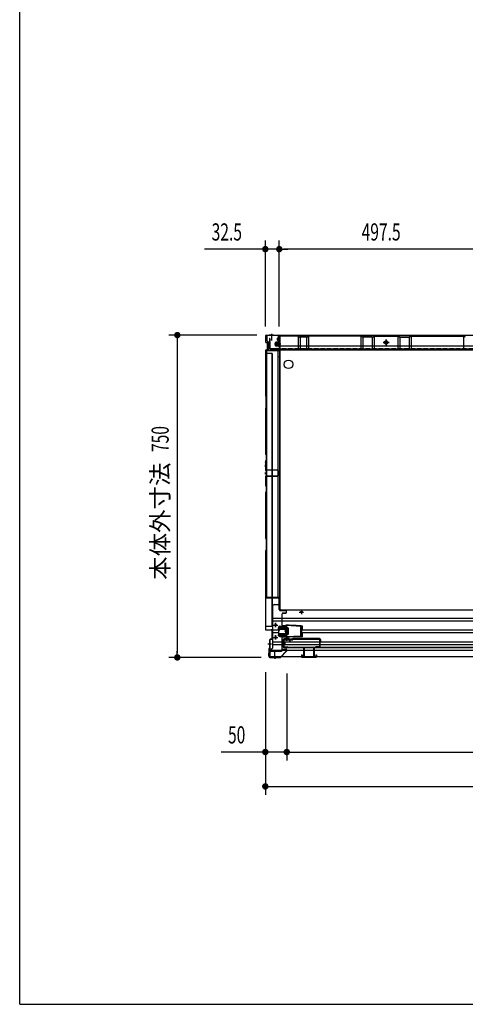
# Model space of a CAD drawing. Extents: x 217 to 8351, y 86 to 5621.
# Drawn here: x 217 to 1255, y 207 to 2498 of the extents above; entities that cross this region are included whole.
import ezdxf
from ezdxf.enums import TextEntityAlignment as Align

# ---------------------------------------------------------------- set-up
doc = ezdxf.new("R2010")
doc.units = 0
doc.header["$LTSCALE"] = 20
doc.header["$MEASUREMENT"] = 0
doc.linetypes.add('CENTER', pattern=[2, 1.25, -0.25, 0.25, -0.25])
doc.linetypes.add('DASHED', pattern=[0.75, 0.5, -0.25])
for name, color, linetype in [('7', 7, 'CONTINUOUS'), ('CENTER', 1, 'CENTER'), ('SUNPOU', 4, 'CONTINUOUS'), ('WAKUSEN-01', 50, 'CONTINUOUS'), ('下枠前', 1, 'CONTINUOUS'), ('側壁', 3, 'CONTINUOUS'), ('壁', 4, 'CONTINUOUS'), ('床', 3, 'CONTINUOUS'), ('床隙間隠し', 6, 'CONTINUOUS'), ('戸当り', 6, 'CONTINUOUS'), ('戸当りカバー', 4, 'CONTINUOUS'), ('扉', 1, 'CONTINUOUS'), ('扉金具', 1, 'CONTINUOUS'), ('根太', 2, 'CONTINUOUS'), ('樹脂', 25, 'CONTINUOUS'), ('補強', 1, 'CONTINUOUS')]:
    doc.layers.add(name, color=color, linetype=linetype)
doc.styles.add('00', font='ROMANS', dxfattribs={"width": 0.666667, "bigfont": 'BIGFONT'})
doc.styles.add('01', font='ROMANS', dxfattribs={"height": 3, "bigfont": 'BIGFONT'})

# ---------------------------------------------------------------- blocks, each defined once
blk = doc.blocks.new('A$C615925CD')
at = {"layer": 'CENTER', "linetype": 'Continuous'}
for p, q in [((-2, 13.1), (-2, 14.5)), ((0, 14.5), (-2, 14.5)), ((0, 13.1), (-2, 13.1)), ((33.5, 11.3), (-0.1, 13.1)), ((4.5, 14.3), (0, 14.5)), ((0, 14.5), (0, -14.5)), ((3.4, 7.8), (0, 9.5)), ((2, 8.5), (2, -8.5)), ((4, 6.9), (4, -6.9)), ((4.5, 14.3), (4.4, 13.3)), ((7.4, 13.1), (4.4, 13.3)), ((7.5, 14.1), (7.4, 13.1)), ((22, 13.3), (7.5, 14.1)), ((22, 13.3), (21.9, 12.3)), ((24.9, 12.2), (21.9, 12.3)), ((25, 13.2), (24.9, 12.2)), ((33.6, 12.7), (25, 13.2)), ((32.6, 12.7), (32.6, -12.7)), ((33.6, 12.7), (36.5, 12.7)), ((33.6, 12.7), (33.6, -12.7)), ((33.6, 11.3), (36.5, 11.3)), ((36.5, 3.1), (34.3, 3.1)), ((34.3, 3.1), (34.3, -3.1)), ((36.5, 12.7), (36.5, 3.1)), ((0, -13.1), (-2, -13.1)), ((-2, -13.1), (-2, -14.5)), ((0, -14.5), (-2, -14.5)), ((33.5, -11.3), (-0.1, -13.1)), ((3.4, -7.8), (0, -9.5)), ((4.5, -14.3), (0, -14.5)), ((4.4, -13.3), (7.4, -13.1)), ((4.5, -14.3), (4.4, -13.3)), ((7.5, -14.1), (7.4, -13.1)), ((22, -13.3), (7.5, -14.1)), ((21.9, -12.3), (24.9, -12.2)), ((22, -13.3), (21.9, -12.3)), ((25, -13.2), (24.9, -12.2)), ((33.6, -12.7), (25, -13.2)), ((36.5, -11.3), (33.6, -11.3)), ((36.5, -12.7), (33.6, -12.7)), ((34.3, -3.1), (36.5, -3.1)), ((36.5, -3.1), (36.5, -12.7))]:
    blk.add_line(p, q, dxfattribs=at)
for centre, start, end in [((3, 6.9), 0, 63.4349), ((3, -6.9), 296.5651, 0)]:
    blk.add_arc(centre, 1, start, end, dxfattribs=at)

msp = doc.modelspace()

# ---------------------------------------------------------------- linework, layer by layer
at = {"layer": '7'}
for p, q in [((878, 1037), (878, 1016.5)), ((878, 1037), (879.5, 1037)), ((879.5, 1037), (879.5, 1016.5)), ((901.5, 1037), (901.5, 1016.5)), ((901.5, 1037), (903, 1037)), ((903, 1037), (903, 1016.5)), ((873, 1020), (873, 1015)), ((873, 1020), (874.5, 1020)), ((873, 1015), (908, 1015)), ((874.5, 1020), (874.5, 1016.5)), ((874.5, 1016.5), (878, 1016.5)), ((879.5, 1016.5), (901.5, 1016.5)), ((903, 1016.5), (906.5, 1016.5)), ((906.5, 1020), (906.5, 1016.5)), ((906.5, 1020), (908, 1020)), ((908, 1020), (908, 1015))]:
    msp.add_line(p, q, dxfattribs=at)
at = {"layer": 'CENTER', "linetype": 'Continuous'}
for p, q in [((808, 1089.5), (818, 1089.5)), ((813, 1084.5), (813, 1094.5)), ((820, 1077), (820, 1082.7)), ((820, 1077), (822.3, 1077)), ((822.3, 1077), (822.3, 1082.7)), ((823.3, 1086), (837.2, 1086)), ((823.3, 1083.7), (837.2, 1083.7)), ((823.5, 1083.7), (823.5, 1086)), ((826.5, 1083.7), (826.5, 1086)), ((837, 1083.7), (837, 1086)), ((838.2, 1067.3), (838.2, 1082.7)), ((808, 1060.5), (818, 1060.5)), ((813, 1055.5), (813, 1065.5)), ((820, 1066.3), (837.2, 1066.3)), ((820, 1064), (820, 1066.3)), ((820, 1064), (837.2, 1064)), ((837, 1064), (837, 1066.3))]:
    msp.add_line(p, q, dxfattribs=at)
for centre in [(813, 1089.5), (813, 1060.5)]:
    msp.add_circle(centre, 1.75, dxfattribs=at)
for centre, radius, start, end in [((823.3, 1082.7), 3.3, 90, 180), ((823.3, 1082.7), 1, 90, 180), ((837.2, 1082.7), 3.3, 66.8002, 90), ((837.2, 1082.7), 1, 0, 90), ((837.2, 1067.3), 1, 270, 0), ((837.2, 1067.3), 3.3, 270, 293.1998)]:
    msp.add_arc(centre, radius, start, end, dxfattribs=at)
at = {"layer": 'SUNPOU'}
for p, q in [((789, 1784), (789, 1984)), ((821.5, 1784), (821.5, 1984)), ((821.5, 1784), (821.5, 1984)), ((779, 1964), (647.7, 1964)), ((781.5, 1964), (774, 1964)), ((821.5, 1964), (789, 1964)), ((829, 1964), (836.5, 1964)), ((829, 1964), (836.5, 1964)), ((1309, 1964), (831.5, 1964)), ((831.5, 1964), (841.5, 1964)), ((769, 1764), (564, 1764)), ((584, 1756.5), (584, 1749)), ((584, 1754), (584, 1024)), ((779.5, 1014), (564, 1014)), ((584, 1021.5), (584, 1029)), ((789, 979.5), (789, 694)), ((789, 976.5), (789, 774)), ((839, 976.5), (839, 774)), ((839, 976.5), (839, 774)), ((779, 794), (685.8, 794)), ((781.5, 794), (774, 794)), ((839, 794), (789, 794)), ((846.5, 794), (854, 794)), ((846.5, 794), (854, 794)), ((849, 794), (2379, 794)), ((849, 794), (859, 794)), ((796.5, 714), (804, 714)), ((799, 714), (2429, 714))]:
    msp.add_line(p, q, dxfattribs=at)
at = {"layer": 'SUNPOU', "const_width": 7.5}
for points in [[(785.2, 1964, 1), (792.7, 1964, 1)], [(825.2, 1964, 1), (817.7, 1964, 1)], [(825.2, 1964, 1), (817.7, 1964, 1)], [(584, 1760.3, 1), (584, 1767.8, 1)], [(584, 1017.7, 1), (584, 1010.2, 1)], [(785.2, 794, 1), (792.7, 794, 1)], [(842.7, 794, 1), (835.2, 794, 1)], [(842.7, 794, 1), (835.2, 794, 1)], [(792.7, 714, 1), (785.2, 714, 1)]]:
    msp.add_lwpolyline(points, format="xyb", close=True, dxfattribs=at)
at = {"layer": 'WAKUSEN-01'}
for q in [(217, 5621), (8191, 207)]:
    msp.add_line((217, 207), q, dxfattribs=at)
at = {"layer": '下枠前', "linetype": 'Continuous'}
for p, q in [((803, 1766.5), (803, 1751.4)), ((2435, 1763), (793, 1763)), ((793, 1750.5), (793, 1763)), ((800, 1747.5), (796, 1747.5)), ((808, 1763.5), (798, 1763.5)), ((798, 1763.5), (798, 1763)), ((808, 1763), (798, 1763)), ((800, 1730.5), (800, 1747.5)), ((808, 1763.5), (808, 1763)), ((819.5, 1759), (817.5, 1757)), ((817.5, 1752), (819.5, 1750)), ((821.7, 1762.4), (819.5, 1762.4)), ((819.5, 1746), (821.7, 1746)), ((1063, 1746.9), (1077, 1746.9)), ((1070, 1739.9), (1070, 1753.9)), ((2428, 1730.5), (800, 1730.5)), ((805, 1728.5), (805, 1730.5)), ((822, 1713), (822, 1714.6))]:
    msp.add_line(p, q, dxfattribs=at)
at = {"layer": '下枠前', "linetype": 'Continuous', "ltscale": 0.5}
for p, q in [((817.5, 1752), (817.5, 1757)), ((819.5, 1759), (819.5, 1763)), ((819.5, 1746), (819.5, 1750)), ((821.7, 1746), (821.7, 1763))]:
    msp.add_line(p, q, dxfattribs=at)
at = {"layer": '下枠前', "color": 2, "linetype": 'Continuous'}
for p, q in [((805.5, 1132), (805.5, 1036)), ((810.5, 1137), (822, 1137)), ((822, 1139), (822.5, 1139)), ((822, 1137), (822, 1139)), ((873, 1124.5), (873, 1114.5)), ((805.5, 1105.5), (2422.5, 1105.5)), ((868, 1119.5), (878, 1119.5)), ((805.5, 1099.5), (2422.5, 1099.5)), ((805.5, 1078), (819.5, 1078)), ((808, 1089.5), (818, 1089.5)), ((813, 1094.5), (813, 1084.5)), ((819.5, 1084), (819.5, 1066)), ((822.5, 1087), (837.6, 1087)), ((872.8, 1078), (2355.2, 1078)), ((805.5, 1072), (819.5, 1072)), ((808, 1060.5), (818, 1060.5)), ((813, 1065.5), (813, 1055.5)), ((822.5, 1063), (837.6, 1063)), ((872.8, 1072), (2355.2, 1072)), ((799.5, 1031), (805.5, 1036)), ((799.5, 1034), (799.5, 1016)), ((799.5, 1031), (2428.5, 1031)), ((805.5, 1050.5), (2422.5, 1050.5)), ((805.5, 1044.5), (2422.5, 1044.5)), ((799.5, 1016), (2428.5, 1016)), ((806, 1016), (816, 1016)), ((806, 1015.5), (806, 1016)), ((806, 1015.5), (816, 1015.5)), ((811, 1012.5), (811, 1027.6)), ((816, 1015.5), (816, 1016))]:
    msp.add_line(p, q, dxfattribs=at)
at = {"layer": '下枠前', "color": 2, "linetype": 'DASHED'}
for p, q in [((799.5, 1034), (803.1, 1034)), ((799.5, 1033.4), (802.4, 1033.4))]:
    msp.add_line(p, q, dxfattribs=at)
at = {"layer": '下枠前', "linetype": 'Continuous'}
msp.add_lwpolyline([(1073, 1748.6), (1070, 1750.4), (1067, 1748.6), (1067, 1745.2), (1070, 1743.4), (1073, 1745.2)], close=True, dxfattribs=at)
for radius in [4, 3, 2.5]:
    msp.add_circle((1070, 1746.9), radius, dxfattribs=at)
at = {"layer": '下枠前', "color": 2, "linetype": 'Continuous'}
for centre in [(873, 1119.5), (813, 1089.5), (813, 1060.5)]:
    msp.add_circle(centre, 2, dxfattribs=at)
at = {"layer": '下枠前', "linetype": 'Continuous'}
msp.add_arc((796, 1750.5), 3, 180, 270, dxfattribs=at)
at = {"layer": '下枠前', "color": 2, "linetype": 'Continuous'}
for centre, radius, start, end in [((810.5, 1132), 5, 90, 180), ((822.5, 1084), 3, 90, 180), ((822.5, 1066), 3, 180, 270)]:
    msp.add_arc(centre, radius, start, end, dxfattribs=at)
at = {"layer": '側壁', "linetype": 'Continuous'}
for p, q in [((791, 1764), (819.5, 1764)), ((803, 1767), (803, 1760.5)), ((789, 1762), (789, 1749.1)), ((789.5, 1762), (789.5, 1749.1)), ((790.5, 1747.1), (794.7, 1746.1)), ((790.6, 1747.6), (794.8, 1746.5)), ((791, 1763.5), (819.5, 1763.5)), ((797, 1733.8), (797, 1743.2)), ((797.5, 1733.8), (797.5, 1743.2)), ((824.8, 1743), (810, 1743)), ((813, 1747), (813.5, 1747.5)), ((813, 1739), (813, 1747)), ((822, 1746.5), (813, 1746.5)), ((822, 1746), (813, 1746)), ((820, 1747.5), (813.5, 1747.5)), ((818, 1743), (824.5, 1743)), ((820.2, 1756.9), (819, 1756.3)), ((820.2, 1752.1), (819, 1752.7)), ((820.4, 1756.4), (819.2, 1755.8)), ((820.4, 1752.6), (819.2, 1753.2)), ((820, 1738), (820, 1748)), ((821, 1762), (821, 1758.2)), ((821, 1750.8), (821, 1734)), ((821, 1738), (821, 1748)), ((821.5, 1762), (821.5, 1758.2)), ((821.5, 1750.8), (821.5, 1734)), ((821.5, 1738), (821.5, 1748)), ((822, 1748), (821.5, 1748)), ((822, 1738), (822, 1748)), ((789, 1727.9), (789, 1623.6)), ((805, 1721), (789, 1721)), ((789.5, 1727.9), (789.5, 1623.6)), ((790.5, 1729.9), (794.7, 1730.9)), ((790.6, 1729.4), (794.8, 1730.5)), ((804, 1721), (804, 1087)), ((805, 1721), (805, 1087)), ((822, 1740), (813, 1740)), ((822, 1739.5), (813, 1739.5)), ((813.5, 1738.5), (813, 1739)), ((820, 1738.5), (813.5, 1738.5)), ((815.5, 1733.5), (815.7, 1734)), ((815.5, 1733.5), (818.7, 1732.2)), ((815.7, 1734), (818.9, 1732.6)), ((822, 1738), (821.5, 1738)), ((790.7, 1621.3), (789.4, 1622.6)), ((791.1, 1621.6), (789.8, 1622.9)), ((791, 1595.4), (791, 1620.6)), ((791.5, 1595.4), (791.5, 1620.6)), ((789, 1592.4), (789, 1488.1)), ((789.4, 1593.4), (790.7, 1594.7)), ((789.5, 1592.4), (789.5, 1488.1)), ((789.8, 1593.1), (791.1, 1594.4)), ((789, 1469.9), (789, 1450.6)), ((789.4, 1487.1), (790.7, 1485.8)), ((790.7, 1472.2), (789.4, 1470.9)), ((789.5, 1469.9), (789.5, 1450.6)), ((789.8, 1487.4), (791.1, 1486.1)), ((791.1, 1471.9), (789.8, 1470.6)), ((791, 1485.1), (791, 1472.9)), ((791.5, 1485.1), (791.5, 1472.9)), ((789.4, 1449.6), (790.7, 1448.3)), ((789.8, 1449.9), (791.1, 1448.6)), ((791, 1447.6), (791, 1437.4)), ((791.5, 1447.6), (791.5, 1437.4)), ((789, 1434.4), (789, 1415.1)), ((790.7, 1436.7), (789.4, 1435.4)), ((789.5, 1434.4), (789.5, 1415.1)), ((791.1, 1436.4), (789.8, 1435.1)), ((789.4, 1414.1), (790.7, 1412.8)), ((790.7, 1399.2), (789.4, 1397.9)), ((789.8, 1414.4), (791.1, 1413.1)), ((791.1, 1398.9), (789.8, 1397.6)), ((791, 1412.1), (791, 1399.9)), ((791.5, 1412.1), (791.5, 1399.9)), ((789, 1396.9), (789, 1292.6)), ((789.5, 1396.9), (789.5, 1292.6)), ((789.4, 1291.6), (790.7, 1290.3)), ((789.8, 1291.9), (791.1, 1290.6)), ((791, 1289.6), (791, 1264.4)), ((791.5, 1289.6), (791.5, 1264.4)), ((789, 1261.4), (789, 1080)), ((790.7, 1263.7), (789.4, 1262.4)), ((789.5, 1261.4), (789.5, 1080)), ((791.1, 1263.4), (789.8, 1262.1)), ((789, 1087), (805, 1087)), ((791, 1078.5), (802.5, 1078.5)), ((791, 1078), (802.5, 1078)), ((799, 1054.4), (799, 1036.6)), ((799.5, 1054.4), (799.5, 1036.6)), ((802.8, 1056.8), (800.6, 1056.3)), ((802.9, 1056.3), (800.7, 1055.8)), ((804, 1076.5), (804, 1058.2)), ((804.5, 1076.5), (804.5, 1058.2)), ((795, 1046), (803.4, 1046)), ((797, 1033.2), (797, 1016.5)), ((797.5, 1033.2), (797.5, 1016.5)), ((797.6, 1034.6), (798.6, 1035.6)), ((797.9, 1034.2), (798.9, 1035.2)), ((811, 1017.5), (811, 1011))]:
    msp.add_line(p, q, dxfattribs=at)
at = {"layer": '側壁', "linetype": 'DASHED'}
msp.add_line((804.5, 1721), (804.5, 1087), dxfattribs=at)
at = {"layer": '側壁', "linetype": 'Continuous'}
for centre, radius, start, end in [((791, 1762), 2, 90, 180), ((819.5, 1762), 2, 0, 90), ((791, 1749.1), 2, 180, 256.1303), ((791, 1762), 1.5, 90, 180), ((791, 1749.1), 1.5, 180, 256.1303), ((794, 1743.2), 3, 0, 76.1303), ((794, 1743.2), 3.5, 0, 76.1303), ((819.9, 1754.5), 2, 117.0253, 242.9747), ((819.9, 1754.5), 1.5, 117.0253, 242.9747), ((819.5, 1762), 1.5, 0, 90), ((820.5, 1748), 0.5, 0, 180), ((819.5, 1758.2), 1.5, 297.0253, 0), ((819.5, 1750.8), 1.5, 0, 62.9747), ((819.5, 1758.2), 2, 297.0253, 0), ((819.5, 1750.8), 2, 0, 62.9747), ((791, 1727.9), 2, 103.8697, 180), ((791, 1727.9), 1.5, 103.8697, 180), ((794, 1733.8), 3, 283.8697, 0), ((794, 1733.8), 3.5, 283.8697, 0), ((819.5, 1734), 2, 246.7476, 0), ((819.5, 1734), 1.5, 246.7476, 0), ((820.5, 1738), 0.5, 180, 0), ((790.5, 1623.6), 1.5, 180, 225), ((790.5, 1623.6), 1, 180, 225), ((790, 1620.6), 1, 0, 45), ((790, 1620.6), 1.5, 0, 45), ((790.5, 1592.4), 1.5, 135, 180), ((790.5, 1592.4), 1, 135, 180), ((790, 1595.4), 1, 315, 0), ((790, 1595.4), 1.5, 315, 0), ((790.5, 1488.1), 1.5, 180, 225), ((790.5, 1469.9), 1.5, 135, 180), ((790.5, 1488.1), 1, 180, 225), ((790.5, 1469.9), 1, 135, 180), ((790, 1485.1), 1, 0, 45), ((790, 1472.9), 1, 315, 0), ((790, 1485.1), 1.5, 0, 45), ((790, 1472.9), 1.5, 315, 0), ((790.5, 1450.6), 1.5, 180, 225), ((790.5, 1450.6), 1, 180, 225), ((790, 1447.6), 1, 0, 45), ((790, 1447.6), 1.5, 0, 45), ((790.5, 1434.4), 1.5, 135, 180), ((790.5, 1434.4), 1, 135, 180), ((790, 1437.4), 1, 315, 0), ((790, 1437.4), 1.5, 315, 0), ((790.5, 1415.1), 1.5, 180, 225), ((790.5, 1396.9), 1.5, 135, 180), ((790.5, 1415.1), 1, 180, 225), ((790.5, 1396.9), 1, 135, 180), ((790, 1412.1), 1, 0, 45), ((790, 1399.9), 1, 315, 0), ((790, 1412.1), 1.5, 0, 45), ((790, 1399.9), 1.5, 315, 0), ((790.5, 1292.6), 1.5, 180, 225), ((790.5, 1292.6), 1, 180, 225), ((790, 1289.6), 1, 0, 45), ((790, 1289.6), 1.5, 0, 45), ((790.5, 1261.4), 1.5, 135, 180), ((790.5, 1261.4), 1, 135, 180), ((790, 1264.4), 1, 315, 0), ((790, 1264.4), 1.5, 315, 0), ((791, 1080), 2, 180, 270), ((791, 1080), 1.5, 180, 270), ((802.5, 1076.5), 2, 0, 90), ((802.5, 1076.5), 1.5, 0, 90), ((801, 1054.4), 2, 101.3099, 180), ((801, 1054.4), 1.5, 101.3099, 180), ((802.5, 1058.2), 1.5, 281.3099, 0), ((802.5, 1058.2), 2, 281.3099, 0), ((799, 1033.2), 2, 135, 180), ((799, 1033.2), 1.5, 135, 180), ((797.5, 1036.6), 1.5, 315, 0), ((797.5, 1036.6), 2, 315, 0)]:
    msp.add_arc(centre, radius, start, end, dxfattribs=at)
at = {"layer": '壁', "linetype": 'Continuous'}
for p, q in [((798.5, 1755.9), (798.5, 1733.4)), ((799, 1755.9), (799, 1733.4)), ((799.5, 1749.4), (799, 1749.4)), ((799.5, 1755.9), (799.5, 1749.4)), ((825, 1742.9), (818.5, 1742.9)), ((821.5, 1759.9), (821.5, 1733.4)), ((822, 1759.9), (822, 1733.4)), ((822.5, 1760.9), (823.5, 1761.4)), ((822.5, 1760.9), (822.5, 1731.4)), ((865.2, 1761.9), (823.5, 1761.9)), ((865.2, 1761.4), (823.5, 1761.4)), ((865.5, 1761.3), (865.5, 1731.4)), ((865.6, 1761.3), (869.6, 1759.5)), ((865.8, 1761.8), (869.8, 1760)), ((870, 1759.9), (870, 1731.4)), ((884.8, 1759.9), (870.2, 1759.9)), ((884.8, 1759.4), (870.2, 1759.4)), ((885, 1759.9), (885, 1731.4)), ((885.2, 1760), (889.2, 1761.8)), ((885.4, 1759.5), (889.4, 1761.3)), ((889.5, 1761.3), (889.5, 1731.4)), ((1011.2, 1761.9), (889.8, 1761.9)), ((1011.2, 1761.4), (889.8, 1761.4)), ((1011.5, 1761.3), (1011.5, 1731.4)), ((1011.6, 1761.3), (1015.6, 1759.5)), ((1011.8, 1761.8), (1015.8, 1760)), ((1016, 1759.9), (1016, 1731.4)), ((1037.8, 1759.9), (1016.2, 1759.9)), ((1037.8, 1759.4), (1016.2, 1759.4)), ((1038, 1759.9), (1038, 1731.4)), ((1038.2, 1760), (1042.2, 1761.8)), ((1038.4, 1759.5), (1042.4, 1761.3)), ((1042.5, 1761.3), (1042.5, 1731.4)), ((1042.8, 1761.9), (1097.2, 1761.9)), ((1042.8, 1761.4), (1097.2, 1761.4)), ((1077, 1746.9), (1063, 1746.9)), ((1070, 1753.9), (1070, 1739.9)), ((1097.5, 1761.3), (1097.5, 1731.4)), ((1101.6, 1759.5), (1097.6, 1761.3)), ((1101.8, 1760), (1097.8, 1761.8)), ((1102, 1759.9), (1102, 1731.4)), ((1102.2, 1759.9), (1123.8, 1759.9)), ((1102.2, 1759.4), (1123.8, 1759.4)), ((1124, 1759.9), (1124, 1731.4)), ((1128.2, 1761.8), (1124.2, 1760)), ((1128.4, 1761.3), (1124.4, 1759.5)), ((1128.5, 1761.3), (1128.5, 1731.4)), ((1128.8, 1761.9), (1250.2, 1761.9)), ((1128.8, 1761.4), (1250.2, 1761.4)), ((1250.5, 1761.3), (1250.5, 1731.4)), ((1254.6, 1759.5), (1250.6, 1761.3)), ((1254.8, 1760), (1250.8, 1761.8)), ((820, 1731.9), (800.5, 1731.9)), ((800.5, 1731.9), (800.5, 1731.4)), ((820, 1731.4), (800.5, 1731.4)), ((814, 1731.9), (814, 1731.4)), ((1317.5, 1738.4), (822.5, 1738.4)), ((1317.5, 1731.4), (822.5, 1731.4))]:
    msp.add_line(p, q, dxfattribs=at)
at = {"layer": '壁', "linetype": 'DASHED'}
msp.add_line((1317.5, 1731.9), (822.5, 1731.9), dxfattribs=at)
at = {"layer": '壁', "linetype": 'Continuous'}
msp.add_circle((1070, 1746.9), 4, dxfattribs=at)
for centre, radius, start, end in [((799, 1755.9), 0.5, 0, 180), ((823.5, 1759.9), 2, 90, 180), ((823.5, 1759.9), 1.5, 90, 180), ((865.2, 1760.4), 1.5, 66.0375, 90), ((865.2, 1760.4), 1, 66.0375, 90), ((870.2, 1760.9), 1.5, 246.0375, 270), ((870.2, 1760.9), 1, 246.0375, 270), ((884.8, 1760.9), 1, 270, 293.9625), ((884.8, 1760.9), 1.5, 270, 293.9625), ((889.8, 1760.4), 1.5, 90, 113.9625), ((889.8, 1760.4), 1, 90, 113.9625), ((1011.2, 1760.4), 1.5, 66.0375, 90), ((1011.2, 1760.4), 1, 66.0375, 90), ((1016.2, 1760.9), 1.5, 246.0375, 270), ((1016.2, 1760.9), 1, 246.0375, 270), ((1037.8, 1760.9), 1, 270, 293.9625), ((1037.8, 1760.9), 1.5, 270, 293.9625), ((1042.8, 1760.4), 1.5, 90, 113.9625), ((1042.8, 1760.4), 1, 90, 113.9625), ((1097.2, 1760.4), 1.5, 66.0375, 90), ((1097.2, 1760.4), 1, 66.0375, 90), ((1102.2, 1760.9), 1.5, 246.0375, 270), ((1102.2, 1760.9), 1, 246.0375, 270), ((1123.8, 1760.9), 1, 270, 293.9625), ((1123.8, 1760.9), 1.5, 270, 293.9625), ((1128.8, 1760.4), 1.5, 90, 113.9625), ((1128.8, 1760.4), 1, 90, 113.9625), ((1250.2, 1760.4), 1.5, 66.0375, 90), ((1250.2, 1760.4), 1, 66.0375, 90), ((800.5, 1733.4), 2, 180, 270), ((800.5, 1733.4), 1.5, 180, 270), ((820, 1733.4), 2, 270, 0), ((820, 1733.4), 1.5, 270, 0)]:
    msp.add_arc(centre, radius, start, end, dxfattribs=at)
at = {"layer": '床', "color": 1, "linetype": 'Continuous'}
for p, q in [((822.5, 1728), (824, 1728)), ((822.5, 1728), (822.5, 1126)), ((824, 1729.5), (2404, 1729.5)), ((824, 1729.5), (824, 1728)), ((822.5, 1126), (824, 1126)), ((824, 1124.5), (824, 1126)), ((824, 1124.5), (2404, 1124.5))]:
    msp.add_line(p, q, dxfattribs=at)
msp.add_circle((843, 1696), 10, dxfattribs=at)
at = {"layer": '床隙間隠し', "linetype": 'Continuous'}
for p, q in [((792, 1728.5), (792, 1154.5)), ((792, 1728.5), (822, 1728.5)), ((818.4, 1728.5), (818.4, 1154.5)), ((822, 1728.5), (822, 1154.5)), ((792, 1154.5), (822, 1154.5))]:
    msp.add_line(p, q, dxfattribs=at)
at = {"layer": '戸当り', "linetype": 'Continuous'}
for p, q in [((789.5, 1175.5), (790, 1175.5)), ((789.5, 1175.5), (789.5, 1173.2)), ((790, 1175.5), (790, 1173.2)), ((790, 1172.1), (791, 1171.1)), ((790, 1167.9), (791, 1168.9)), ((790.3, 1172.4), (791.4, 1171.5)), ((790.3, 1167.6), (791.4, 1168.5)), ((789.5, 1166.8), (789.5, 1155)), ((790, 1166.8), (790, 1155)), ((791.5, 1153.5), (819.5, 1153.5)), ((791.5, 1153), (819.5, 1153)), ((821, 1125.5), (821, 1151.5)), ((821.5, 1125.5), (821.5, 1151.5)), ((823, 1124), (836.5, 1124)), ((823, 1123.5), (836.5, 1123.5)), ((828, 1089.5), (828, 1115.5)), ((828.5, 1089.5), (828.5, 1115.5)), ((830, 1117.5), (836.5, 1117.5)), ((830, 1117), (836.5, 1117)), ((838, 1119), (838, 1122)), ((838.5, 1119), (838.5, 1122)), ((830, 1088), (836.5, 1088)), ((830, 1087.5), (836.5, 1087.5)), ((838, 1064), (838, 1086)), ((838.5, 1064), (838.5, 1086)), ((828, 1031), (828, 1060.5)), ((828.5, 1031), (828.5, 1060.5)), ((830, 1062.5), (836.5, 1062.5)), ((830, 1062), (836.5, 1062)), ((797.5, 1017.5), (797.5, 1023.7)), ((798, 1017.5), (798, 1023.7)), ((798.1, 1025.1), (801.9, 1028.9)), ((798.4, 1024.7), (802.3, 1028.6)), ((800.5, 1015), (823, 1015)), ((800.5, 1014.5), (823, 1014.5)), ((803, 1015.5), (823, 1015.5)), ((803, 1015), (803, 1015.5)), ((803.3, 1029.5), (826.5, 1029.5)), ((803.3, 1029), (826.5, 1029)), ((811, 1011.3), (811, 1016.6))]:
    msp.add_line(p, q, dxfattribs=at)
for centre, radius, start, end in [((791, 1173.2), 1.5, 180, 227.3498), ((791, 1173.2), 1, 180, 227.3498), ((790, 1170), 1.5, 312.6502, 47.3498), ((790, 1170), 2, 312.6502, 47.3498), ((791, 1166.8), 1.5, 132.6502, 180), ((791.5, 1155), 2, 180, 270), ((791, 1166.8), 1, 132.6502, 180), ((791.5, 1155), 1.5, 180, 270), ((819.5, 1151.5), 2, 0, 90), ((819.5, 1151.5), 1.5, 0, 90), ((823, 1125.5), 2, 180, 270), ((823, 1125.5), 1.5, 180, 270), ((836.5, 1122), 2, 0, 90), ((836.5, 1122), 1.5, 0, 90), ((830, 1115.5), 2, 90, 180), ((830, 1115.5), 1.5, 90, 180), ((836.5, 1119), 2, 270, 0), ((836.5, 1119), 1.5, 270, 0), ((830, 1089.5), 2, 180, 270), ((830, 1089.5), 1.5, 180, 270), ((836.5, 1086), 2, 0, 90), ((836.5, 1086), 1.5, 0, 90), ((830, 1060.5), 2, 90, 180), ((830, 1060.5), 1.5, 90, 180), ((836.5, 1064), 2, 270, 0), ((836.5, 1064), 1.5, 270, 0), ((826.5, 1031), 2, 270, 0), ((826.5, 1031), 1.5, 270, 0), ((799.5, 1023.7), 2, 135, 180), ((800.5, 1017.5), 3, 180, 270), ((799.5, 1023.7), 1.5, 135, 180), ((800.5, 1017.5), 2.5, 180, 270), ((803.3, 1027.5), 2, 90, 135), ((803.3, 1027.5), 1.5, 90, 135), ((823, 1015), 0.5, 270, 90)]:
    msp.add_arc(centre, radius, start, end, dxfattribs=at)
at = {"layer": '戸当りカバー', "linetype": 'Continuous'}
for p, q in [((829.5, 1033.5), (829.5, 1033)), ((829.5, 1033.5), (837, 1033.5)), ((829.5, 1033), (837, 1033)), ((838.5, 1031.5), (838.5, 1030.1)), ((839, 1031.5), (839, 1030.1)), ((799.5, 1014.5), (823.3, 1014.5)), ((799.5, 1014), (823.3, 1014)), ((824.4, 1015), (838.1, 1029.1)), ((824.8, 1014.6), (838.4, 1028.7))]:
    msp.add_line(p, q, dxfattribs=at)
for centre, radius, start, end in [((837, 1031.5), 2, 0, 90), ((837, 1031.5), 1.5, 0, 90), ((799.5, 1016.5), 2.5, 180, 270), ((799.5, 1016.5), 2, 180, 270), ((823.3, 1016), 1.5, 270, 315.9622), ((823.3, 1016), 2, 270, 315.9622), ((837, 1030.1), 1.5, 315.9622, 0), ((837, 1030.1), 2, 315.9622, 0)]:
    msp.add_arc(centre, radius, start, end, dxfattribs=at)
at = {"layer": '扉'}
msp.add_line((845.9, 1050), (846.5, 1050), dxfattribs=at)
at = {"layer": '扉', "flags": 128}
for points in [[(846.5, 1050), (846.5, 1055, 0.414214), (844.5, 1057), (832.5, 1057, 0.414214), (830.5, 1055), (830.5, 1039, 0.414214), (832.5, 1037), (1385.5, 1037, 0.414214), (1387.5, 1039), (1387.5, 1055, 0.414214), (1385.5, 1057), (1373.5, 1057, 0.414214), (1371.5, 1055), (1371.5, 1050)], [(845.9, 1050), (845.9, 1055, 0.414214), (844.5, 1056.4), (832.5, 1056.4, 0.414214), (831.1, 1055), (831.1, 1039, 0.414214), (832.5, 1037.6), (1385.5, 1037.6, 0.414214), (1386.9, 1039), (1386.9, 1055, 0.414214), (1385.5, 1056.4), (1373.5, 1056.4, 0.414214), (1372.1, 1055), (1372.1, 1050)]]:
    msp.add_lwpolyline(points, format="xyb", dxfattribs=at)
at = {"layer": '扉金具'}
for p, q in [((851.6, 1055.6), (833.1, 1055.6)), ((851.2, 1054.6), (833.1, 1054.6)), ((846.6, 1055.6), (847.5, 1056.5)), ((850.8, 1056.6), (847.8, 1056.6)), ((852.1, 1057.5), (851.5, 1056.9)), ((853.1, 1057.1), (851.6, 1055.6)), ((853.2, 1055.8), (852.6, 1055.2)), ((914.1, 1057.1), (853.1, 1057.1)), ((915.1, 1058.1), (853.5, 1058.1)), ((914.1, 1056.1), (853.9, 1056.1)), ((915.1, 1055.1), (915.1, 1039.6)), ((916.1, 1055.1), (916.1, 1039.6)), ((917.1, 1056.1), (917.1, 1051.3)), ((831.1, 1053.6), (831.1, 1039.6)), ((832.1, 1053.6), (832.1, 1039.6)), ((833.1, 1038.6), (841.1, 1038.6)), ((833.1, 1037.6), (841.1, 1037.6)), ((841.1, 1038.6), (841.1, 1037.6)), ((914.1, 1038.6), (906.1, 1038.6)), ((906.1, 1038.6), (906.1, 1037.6)), ((914.1, 1037.6), (906.1, 1037.6)), ((914.8, 1050.1), (915.7, 1051))]:
    msp.add_line(p, q, dxfattribs=at)
at = {"layer": '扉金具', "color": 6}
for p, q in [((839.1, 1052.5), (839.1, 1058.9)), ((827.6, 1047.1), (835.6, 1047.1))]:
    msp.add_line(p, q, dxfattribs=at)
at = {"layer": '扉金具'}
for centre, radius, start, end in [((833.1, 1053.6), 2, 90, 180), ((833.1, 1053.6), 1, 90, 180), ((847.8, 1056.1), 0.5, 90, 135), ((850.8, 1057.6), 1, 270, 315), ((851.2, 1056.6), 1, 270, 315), ((851.2, 1056.6), 2, 270, 315), ((853.5, 1056.1), 2, 90, 135), ((853.9, 1055.1), 2, 90, 135), ((853.9, 1055.1), 1, 90, 135), ((914.1, 1055.1), 2, 0, 90), ((914.1, 1055.1), 1, 0, 90), ((915.1, 1056.1), 2, 0, 90), ((833.1, 1039.6), 2, 180, 270), ((833.1, 1039.6), 1, 180, 270), ((914.1, 1039.6), 2, 270, 0), ((914.1, 1039.6), 1, 270, 0), ((915.3, 1051.3), 0.5, 315, 0)]:
    msp.add_arc(centre, radius, start, end, dxfattribs=at)
at = {"layer": '根太', "linetype": 'Continuous'}
msp.add_line((793, 1746.5), (793, 1730.5), dxfattribs=at)
at = {"layer": '樹脂', "linetype": 'Continuous'}
for p, q in [((819.5, 1082.5), (819.5, 1080.2)), ((819.5, 1082.5), (834.7, 1082.5)), ((819.5, 1080.2), (834.7, 1080.2)), ((823, 1082.5), (823, 1080.2)), ((835.7, 1079.2), (835.7, 1070.8)), ((838, 1079.2), (838, 1070.8)), ((820.5, 1069.8), (820.5, 1067.5)), ((820.5, 1069.8), (834.7, 1069.8)), ((820.5, 1067.5), (834.7, 1067.5)), ((841, 1075), (833.4, 1075))]:
    msp.add_line(p, q, dxfattribs=at)
for centre, radius, start, end in [((834.7, 1079.2), 3.3, 0, 90), ((834.7, 1079.2), 1, 0, 90), ((834.7, 1070.8), 3.3, 270, 0), ((834.7, 1070.8), 1, 270, 0)]:
    msp.add_arc(centre, radius, start, end, dxfattribs=at)
at = {"layer": '補強', "linetype": 'Continuous'}
for p, q in [((789.5, 1467.5), (789.5, 1468)), ((789.5, 1440.5), (789.5, 1444.5)), ((789.9, 1451.4), (789.7, 1462.4)), ((790.4, 1451.5), (790.2, 1462.4)), ((817.5, 1450), (791.9, 1450)), ((817.5, 1449.5), (791.9, 1449.5)), ((800.5, 1450), (800.5, 1449.5)), ((813.5, 1450), (813.5, 1449.5)), ((819, 1448), (819, 1437)), ((819.5, 1448), (819.5, 1437)), ((791.5, 1442.5), (787.5, 1442.5)), ((789.9, 1433.6), (789.7, 1422.6)), ((790.4, 1433.5), (790.2, 1422.6)), ((817.5, 1435.5), (791.9, 1435.5)), ((817.5, 1435), (791.9, 1435)), ((800.5, 1435.5), (800.5, 1435)), ((813.5, 1435.5), (813.5, 1435)), ((789.5, 1417.5), (789.5, 1417))]:
    msp.add_line(p, q, dxfattribs=at)
for centre, radius, start, end in [((789.5, 1465.5), 2.5, 298.1552, 90), ((789.5, 1465.5), 2, 298.1552, 89.6128), ((791.2, 1462.4), 1.5, 118.1552, 181.5482), ((791.9, 1451.5), 2, 181.5482, 270), ((791.2, 1462.4), 1, 118.1552, 181.5482), ((791.9, 1451.5), 1.5, 181.5482, 270), ((817.5, 1448), 2, 0, 90), ((817.5, 1448), 1.5, 0, 90), ((789.5, 1419.5), 2.5, 270, 61.8448), ((789.5, 1419.5), 2, 270.3872, 61.8448), ((791.2, 1422.6), 1.5, 178.4518, 241.8448), ((791.9, 1433.5), 2, 90, 178.4518), ((791.2, 1422.6), 1, 178.4518, 241.8448), ((791.9, 1433.5), 1.5, 90, 178.4518), ((817.5, 1437), 1.5, 270, 0), ((817.5, 1437), 2, 270, 0)]:
    msp.add_arc(centre, radius, start, end, dxfattribs=at)

# ---------------------------------------------------------------- block references
at = {"layer": 'CENTER'}
msp.add_blockref('A$C615925CD', (838.5, 1075), dxfattribs=at)

# ---------------------------------------------------------------- texts
at = {"layer": 'SUNPOU', "style": '00', "width": 0.666667}
for s, p in [('32.5', (663.9, 1984)), ('497.5', (1013.1, 1984)), ('50', (702, 814))]:
    msp.add_text(s, height=40, dxfattribs=at).set_placement(p)
msp.add_text('750', height=40, rotation=90, dxfattribs=at).set_placement((564, 1491.9))
at = {"layer": 'SUNPOU', "style": '01'}
msp.add_text('本体外寸法', height=40, rotation=90, dxfattribs=at).set_placement((544, 1467.5), align=Align.MIDDLE_RIGHT)

doc.saveas('drawing.dxf')
